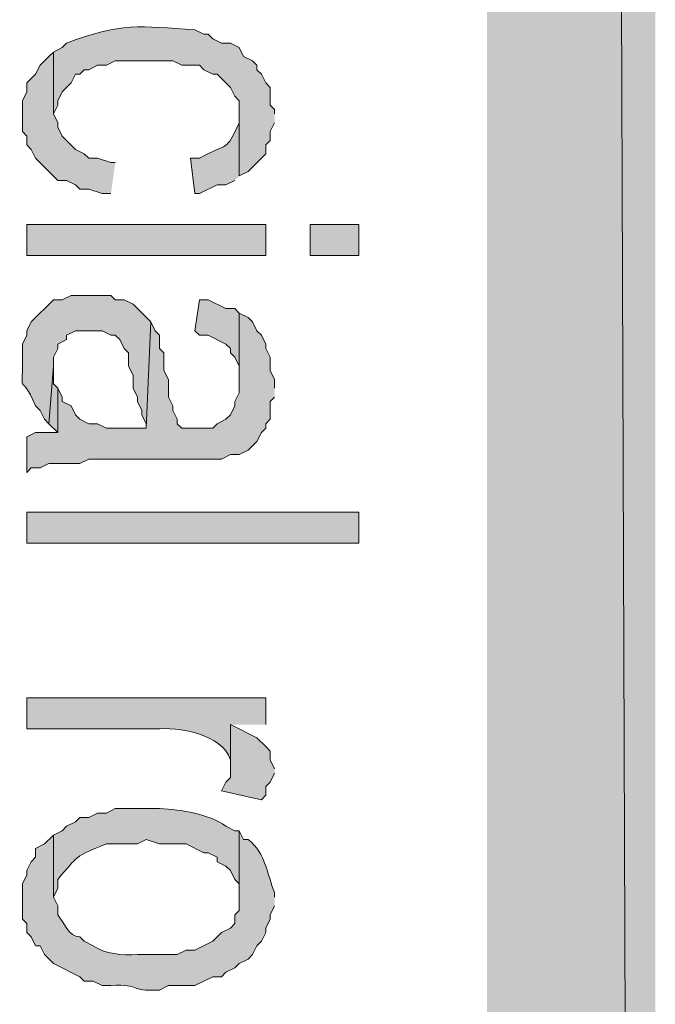
# Model space of a CAD drawing. Extents: x 17 to 595, y 17 to 775.
# Drawn here: x 59 to 67, y 237 to 251 of the extents above; entities that cross this region are included whole.
import ezdxf

# ---------------------------------------------------------------- set-up
doc = ezdxf.new("R2010")
doc.units = 0
doc.header["$MEASUREMENT"] = 0
doc.layers.add('Layer 1', color=7, linetype='Continuous', lineweight=0)

msp = doc.modelspace()

# ---------------------------------------------------------------- hatches: boundary and pattern name
at = {"layer": 'Layer 1', "true_color": 0x000000, "transparency": 33554687}
for points in [[(64.92, 120.06), (67.2, 120.06), (64.92, 773.94)], [(67.2, 120.06), (64.92, 773.94), (67.2, 773.94)], [(59.88, 248.64), (59.82, 248.64), (59.64, 248.7), (59.52, 248.7), (59.46, 248.76), (59.34, 248.82), (59.16, 249), (59.1, 249.12), (59.1, 249.18), (59.04, 249.3), (59.04, 250.14), (58.98, 250.08), (58.86, 249.96), (58.8, 249.84), (58.68, 249.72), (58.68, 249.6), (58.62, 249.48), (58.62, 249.06), (58.68, 249), (58.68, 248.88), (58.74, 248.82), (58.8, 248.7), (59.1, 248.4), (59.22, 248.4), (59.34, 248.34), (59.4, 248.28), (59.52, 248.28), (59.7, 248.22), (59.82, 248.22)], [(61.56, 246.6), (61.5, 246.66), (61.38, 246.66), (61.14, 246.78), (61.02, 246.78), (60.96, 246.36), (61.02, 246.3), (61.14, 246.3), (61.38, 246.18), (61.44, 246.12), (61.44, 246.06), (61.5, 246), (61.56, 245.88), (61.56, 245.64)], [(62.04, 245.58), (62.04, 245.7), (61.98, 245.82), (61.98, 246), (61.92, 246.12), (61.92, 246.18), (61.86, 246.3), (61.8, 246.36), (61.74, 246.48), (61.68, 246.54), (61.56, 246.6), (61.56, 245.52), (61.5, 245.4), (61.5, 245.34), (61.44, 245.22), (61.38, 245.16), (61.26, 245.1), (61.2, 245.04), (60.78, 245.04), (60.72, 245.1), (60.72, 245.16), (60.66, 245.28), (60.66, 245.34), (60.6, 245.46), (60.6, 245.7), (60.54, 245.82), (60.54, 246.06), (60.48, 246.12), (60.48, 246.3), (60.42, 246.36), (60.36, 246.48), (60.3, 245.04), (59.76, 245.04), (59.64, 245.1), (59.52, 245.1), (59.4, 245.16), (59.34, 245.22), (59.28, 245.34), (59.16, 245.4), (59.16, 245.46), (59.1, 245.58), (59.1, 244.98), (58.8, 244.98), (58.68, 244.92), (58.68, 244.44), (58.74, 244.5), (58.86, 244.5), (58.98, 244.56), (59.4, 244.56), (59.52, 244.62), (61.32, 244.62), (61.44, 244.68), (61.56, 244.68), (61.68, 244.74), (61.8, 244.86), (61.86, 244.98), (61.92, 245.04), (61.92, 245.1), (61.98, 245.16), (61.98, 245.4), (62.04, 245.46)], [(59.1, 245.58), (59.04, 245.64), (59.04, 245.88), (58.98, 245.1), (59.1, 244.98)], [(62.04, 240.42), (61.98, 240.54), (61.98, 240.66), (61.92, 240.72), (61.8, 240.84), (61.44, 241.02), (61.44, 240.3), (61.38, 240.24), (61.32, 240.12), (61.86, 240), (61.92, 240.06), (61.92, 240.18), (61.98, 240.24), (62.04, 240.36)]]:
    msp.add_hatch(color=18, dxfattribs=at).paths.add_polyline_path(points)
h = msp.add_hatch(color=18, dxfattribs=at)
edge = h.paths.add_edge_path()
edge.add_spline(control_points=[(62.04, 249.3), (62.04, 249.3), (62.04, 249.36), (62.04, 249.36), (62.04, 249.36), (61.98, 249.42), (61.98, 249.42), (61.98, 249.42), (61.98, 249.66), (61.98, 249.66), (61.98, 249.66), (61.92, 249.72), (61.92, 249.72), (61.92, 249.72), (61.86, 249.84), (61.86, 249.84), (61.86, 249.84), (61.8, 249.9), (61.8, 249.9), (61.8, 249.9), (61.8, 249.96), (61.8, 249.96), (61.8, 249.96), (61.74, 250.02), (61.74, 250.02), (61.74, 250.02), (61.62, 250.08), (61.62, 250.08), (61.62, 250.08), (61.56, 250.2), (61.56, 250.2), (61.56, 250.2), (61.44, 250.26), (61.44, 250.26), (61.44, 250.26), (61.32, 250.26), (61.32, 250.26), (61.32, 250.26), (61.2, 250.32), (61.2, 250.32), (61.2, 250.32), (61.14, 250.38), (61.14, 250.38), (61.14, 250.38), (61.08, 250.38), (61.08, 250.38), (61.08, 250.38), (60.96, 250.44), (60.96, 250.44), (60.226, 250.496), (59.944, 250.537), (59.22, 250.26), (59.22, 250.26), (59.16, 250.2), (59.16, 250.2), (59.16, 250.2), (59.04, 250.14), (59.04, 250.14), (59.04, 250.14), (59.04, 249.3), (59.04, 249.3), (59.04, 249.3), (59.1, 249.42), (59.1, 249.42), (59.1, 249.42), (59.1, 249.48), (59.1, 249.48), (59.1, 249.48), (59.16, 249.6), (59.16, 249.6), (59.16, 249.6), (59.28, 249.72), (59.28, 249.72), (59.28, 249.72), (59.34, 249.84), (59.34, 249.84), (59.34, 249.84), (59.4, 249.84), (59.4, 249.84), (59.4, 249.84), (59.46, 249.9), (59.46, 249.9), (59.46, 249.9), (59.52, 249.9), (59.52, 249.9), (59.52, 249.9), (59.64, 249.96), (59.64, 249.96), (59.64, 249.96), (59.76, 249.96), (59.76, 249.96), (59.76, 249.96), (59.88, 250.02), (59.88, 250.02), (59.88, 250.02), (60.66, 250.02), (60.66, 250.02), (60.66, 250.02), (60.78, 249.96), (60.78, 249.96), (60.78, 249.96), (61.02, 249.96), (61.02, 249.96), (61.02, 249.96), (61.08, 249.9), (61.08, 249.9), (61.08, 249.9), (61.2, 249.84), (61.2, 249.84), (61.2, 249.84), (61.26, 249.84), (61.26, 249.84), (61.26, 249.84), (61.44, 249.66), (61.44, 249.66), (61.44, 249.66), (61.5, 249.54), (61.5, 249.54), (61.5, 249.54), (61.56, 249.48), (61.56, 249.48), (61.56, 249.48), (61.56, 248.46), (61.56, 248.46), (61.56, 248.46), (61.68, 248.52), (61.68, 248.52), (61.68, 248.52), (61.92, 248.76), (61.92, 248.76), (61.92, 248.76), (61.92, 248.88), (61.92, 248.88), (61.92, 248.88), (61.98, 248.94), (61.98, 248.94), (61.98, 248.94), (61.98, 249.06), (61.98, 249.06), (61.98, 249.06), (62.04, 249.18), (62.04, 249.18)], knot_values=[0, 0, 0, 0, 1, 1, 1, 2, 2, 2, 3, 3, 3, 4, 4, 4, 5, 5, 5, 6, 6, 6, 7, 7, 7, 8, 8, 8, 9, 9, 9, 10, 10, 10, 11, 11, 11, 12, 12, 12, 13, 13, 13, 14, 14, 14, 15, 15, 15, 16, 16, 16, 17, 17, 17, 18, 18, 18, 19, 19, 19, 20, 20, 20, 21, 21, 21, 22, 22, 22, 23, 23, 23, 24, 24, 24, 25, 25, 25, 26, 26, 26, 27, 27, 27, 28, 28, 28, 29, 29, 29, 30, 30, 30, 31, 31, 31, 32, 32, 32, 33, 33, 33, 34, 34, 34, 35, 35, 35, 36, 36, 36, 37, 37, 37, 38, 38, 38, 39, 39, 39, 40, 40, 40, 41, 41, 41, 42, 42, 42, 43, 43, 43, 44, 44, 44, 45, 45, 45, 46, 46, 46, 47, 47, 47, 47], degree=3, periodic=0)
edge.add_line((62.04, 249.18), (62.04, 249.3))
h = msp.add_hatch(color=18, dxfattribs=at)
edge = h.paths.add_edge_path()
edge.add_spline(control_points=[(61.56, 248.46), (61.56, 248.46), (61.56, 249.24), (61.56, 249.24), (61.56, 249.24), (61.56, 249.18), (61.56, 249.18), (61.371, 248.772), (61.42, 248.924), (61.02, 248.7), (61.02, 248.7), (60.9, 248.7), (60.9, 248.7), (60.9, 248.7), (60.96, 248.22), (60.96, 248.22), (60.96, 248.22), (61.02, 248.22), (61.02, 248.22), (61.02, 248.22), (61.26, 248.34), (61.26, 248.34), (61.26, 248.34), (61.38, 248.34), (61.38, 248.34), (61.38, 248.34), (61.5, 248.4), (61.5, 248.4)], knot_values=[0, 0, 0, 0, 1, 1, 1, 2, 2, 2, 3, 3, 3, 4, 4, 4, 5, 5, 5, 6, 6, 6, 7, 7, 7, 8, 8, 8, 9, 9, 9, 9], degree=3, periodic=0)
edge.add_line((61.5, 248.4), (61.56, 248.46))
h = msp.add_hatch(color=18, dxfattribs=at)
h.dxf.hatch_style = 2
h.paths.add_polyline_path([(58.68, 247.38), (61.92, 247.38), (61.92, 247.8), (58.68, 247.8)])
h = msp.add_hatch(color=18, dxfattribs=at)
h.dxf.hatch_style = 2
h.paths.add_polyline_path([(62.52, 247.38), (63.18, 247.38), (63.18, 247.8), (62.52, 247.8)])
h = msp.add_hatch(color=18, dxfattribs=at)
edge = h.paths.add_edge_path()
edge.add_spline(control_points=[(60.36, 246.48), (60.36, 246.48), (60.12, 246.72), (60.12, 246.72), (60.12, 246.72), (60, 246.78), (60, 246.78), (60, 246.78), (59.88, 246.78), (59.88, 246.78), (59.88, 246.78), (59.82, 246.84), (59.82, 246.84), (59.82, 246.84), (59.28, 246.84), (59.28, 246.84), (59.28, 246.84), (59.16, 246.78), (59.16, 246.78), (59.16, 246.78), (59.04, 246.78), (59.04, 246.78), (59.04, 246.78), (58.74, 246.48), (58.74, 246.48), (58.74, 246.48), (58.68, 246.36), (58.68, 246.36), (58.68, 246.36), (58.68, 246.3), (58.68, 246.3), (58.68, 246.3), (58.62, 246.18), (58.62, 246.18), (58.62, 246.18), (58.62, 245.88), (58.62, 245.88), (58.622, 245.423), (58.584, 245.845), (58.8, 245.34), (58.8, 245.34), (58.86, 245.28), (58.86, 245.28), (58.86, 245.28), (58.92, 245.16), (58.92, 245.16), (58.92, 245.16), (58.98, 245.1), (58.98, 245.1), (58.98, 245.1), (59.04, 245.88), (59.04, 245.88), (59.04, 245.88), (59.04, 246), (59.04, 246), (59.04, 246), (59.1, 246.12), (59.1, 246.12), (59.1, 246.12), (59.1, 246.18), (59.1, 246.18), (59.1, 246.18), (59.22, 246.24), (59.22, 246.24), (59.22, 246.24), (59.22, 246.3), (59.22, 246.3), (59.22, 246.3), (59.34, 246.36), (59.34, 246.36), (59.34, 246.36), (59.7, 246.36), (59.7, 246.36), (59.7, 246.36), (59.82, 246.3), (59.82, 246.3), (59.82, 246.3), (59.88, 246.3), (59.88, 246.3), (59.88, 246.3), (59.94, 246.24), (59.94, 246.24), (59.94, 246.24), (60, 246.12), (60, 246.12), (60, 246.12), (60.06, 246.06), (60.06, 246.06), (60.06, 246.06), (60.06, 245.88), (60.06, 245.88), (60.06, 245.88), (60.12, 245.76), (60.12, 245.76), (60.12, 245.76), (60.12, 245.58), (60.12, 245.58), (60.12, 245.58), (60.18, 245.46), (60.18, 245.46), (60.18, 245.46), (60.18, 245.4), (60.18, 245.4), (60.18, 245.4), (60.24, 245.28), (60.24, 245.28), (60.24, 245.28), (60.24, 245.22), (60.24, 245.22), (60.24, 245.22), (60.3, 245.1), (60.3, 245.1), (60.3, 245.1), (60.3, 245.04), (60.3, 245.04)], knot_values=[0, 0, 0, 0, 1, 1, 1, 2, 2, 2, 3, 3, 3, 4, 4, 4, 5, 5, 5, 6, 6, 6, 7, 7, 7, 8, 8, 8, 9, 9, 9, 10, 10, 10, 11, 11, 11, 12, 12, 12, 13, 13, 13, 14, 14, 14, 15, 15, 15, 16, 16, 16, 17, 17, 17, 18, 18, 18, 19, 19, 19, 20, 20, 20, 21, 21, 21, 22, 22, 22, 23, 23, 23, 24, 24, 24, 25, 25, 25, 26, 26, 26, 27, 27, 27, 28, 28, 28, 29, 29, 29, 30, 30, 30, 31, 31, 31, 32, 32, 32, 33, 33, 33, 34, 34, 34, 35, 35, 35, 36, 36, 36, 37, 37, 37, 38, 38, 38, 38], degree=3, periodic=0)
edge.add_line((60.3, 245.04), (60.36, 246.48))
h = msp.add_hatch(color=18, dxfattribs=at)
h.dxf.hatch_style = 2
h.paths.add_polyline_path([(58.68, 243.48), (63.18, 243.48), (63.18, 243.9), (58.68, 243.9)])
h = msp.add_hatch(color=18, dxfattribs=at)
edge = h.paths.add_edge_path()
edge.add_spline(control_points=[(61.92, 241.02), (61.92, 241.02), (61.92, 241.38), (61.92, 241.38), (61.92, 241.38), (58.68, 241.38), (58.68, 241.38), (58.68, 241.38), (58.68, 240.96), (58.68, 240.96), (58.68, 240.96), (60.42, 240.96), (60.42, 240.96), (60.73, 240.987), (61.334, 240.896), (61.44, 240.54), (61.44, 240.54), (61.44, 240.48), (61.44, 240.48), (61.44, 240.48), (61.44, 241.02), (61.44, 241.02)], knot_values=[0, 0, 0, 0, 1, 1, 1, 2, 2, 2, 3, 3, 3, 4, 4, 4, 5, 5, 5, 6, 6, 6, 7, 7, 7, 7], degree=3, periodic=0)
edge.add_line((61.44, 241.02), (61.92, 241.02))
h = msp.add_hatch(color=18, dxfattribs=at)
edge = h.paths.add_edge_path()
edge.add_spline(control_points=[(61.56, 239.58), (61.56, 239.58), (61.5, 239.58), (61.5, 239.58), (61.5, 239.58), (61.38, 239.64), (61.38, 239.64), (61.132, 239.815), (60.785, 239.863), (60.48, 239.88), (60.48, 239.88), (59.88, 239.88), (59.88, 239.88), (59.88, 239.88), (59.76, 239.82), (59.76, 239.82), (59.76, 239.82), (59.64, 239.82), (59.64, 239.82), (59.64, 239.82), (59.52, 239.76), (59.52, 239.76), (59.52, 239.76), (59.4, 239.76), (59.4, 239.76), (59.4, 239.76), (59.34, 239.7), (59.34, 239.7), (59.34, 239.7), (59.22, 239.64), (59.22, 239.64), (59.22, 239.64), (59.16, 239.58), (59.16, 239.58), (59.16, 239.58), (59.04, 239.52), (59.04, 239.52), (59.04, 239.52), (59.04, 238.68), (59.04, 238.68), (59.04, 238.68), (59.1, 238.8), (59.1, 238.8), (59.1, 238.8), (59.1, 238.92), (59.1, 238.92), (59.377, 239.237), (59.324, 239.234), (59.76, 239.4), (59.76, 239.4), (60.18, 239.4), (60.18, 239.4), (60.18, 239.4), (60.3, 239.46), (60.3, 239.46), (60.3, 239.46), (60.48, 239.4), (60.48, 239.4), (60.48, 239.4), (60.84, 239.4), (60.84, 239.4), (60.84, 239.4), (61.08, 239.28), (61.08, 239.28), (61.08, 239.28), (61.14, 239.28), (61.14, 239.28), (61.14, 239.28), (61.26, 239.22), (61.26, 239.22), (61.26, 239.22), (61.26, 239.16), (61.26, 239.16), (61.26, 239.16), (61.38, 239.1), (61.38, 239.1), (61.38, 239.1), (61.44, 239.04), (61.44, 239.04), (61.44, 239.04), (61.5, 238.92), (61.5, 238.92), (61.5, 238.92), (61.56, 238.86), (61.56, 238.86), (61.56, 238.86), (61.56, 238.68), (61.56, 238.68)], knot_values=[0, 0, 0, 0, 1, 1, 1, 2, 2, 2, 3, 3, 3, 4, 4, 4, 5, 5, 5, 6, 6, 6, 7, 7, 7, 8, 8, 8, 9, 9, 9, 10, 10, 10, 11, 11, 11, 12, 12, 12, 13, 13, 13, 14, 14, 14, 15, 15, 15, 16, 16, 16, 17, 17, 17, 18, 18, 18, 19, 19, 19, 20, 20, 20, 21, 21, 21, 22, 22, 22, 23, 23, 23, 24, 24, 24, 25, 25, 25, 26, 26, 26, 27, 27, 27, 28, 28, 28, 29, 29, 29, 29], degree=3, periodic=0)
edge.add_line((61.56, 238.68), (61.56, 239.58))
h = msp.add_hatch(color=18, dxfattribs=at)
edge = h.paths.add_edge_path()
edge.add_spline(control_points=[(62.04, 238.68), (62.04, 238.68), (62.04, 238.74), (62.04, 238.74), (61.93, 238.997), (61.93, 239.265), (61.68, 239.46), (61.68, 239.46), (61.62, 239.46), (61.62, 239.46), (61.62, 239.46), (61.56, 239.58), (61.56, 239.58), (61.56, 239.58), (61.56, 238.5), (61.56, 238.5), (61.56, 238.5), (61.5, 238.44), (61.5, 238.44), (61.5, 238.44), (61.5, 238.32), (61.5, 238.32), (61.5, 238.32), (61.44, 238.26), (61.44, 238.26), (61.44, 238.26), (61.32, 238.2), (61.32, 238.2), (61.32, 238.2), (61.2, 238.08), (61.2, 238.08), (61.2, 238.08), (60.96, 237.96), (60.96, 237.96), (60.96, 237.96), (60.84, 237.96), (60.84, 237.96), (60.84, 237.96), (60.72, 237.9), (60.72, 237.9), (60.72, 237.9), (60.18, 237.9), (60.18, 237.9), (59.977, 237.887), (59.736, 237.909), (59.58, 238.02), (59.58, 238.02), (59.46, 238.08), (59.46, 238.08), (59.46, 238.08), (59.4, 238.14), (59.4, 238.14), (59.241, 238.138), (59.183, 238.344), (59.1, 238.44), (59.1, 238.44), (59.1, 238.56), (59.1, 238.56), (59.1, 238.56), (59.04, 238.68), (59.04, 238.68), (59.04, 238.68), (59.04, 239.52), (59.04, 239.52), (59.04, 239.52), (58.92, 239.4), (58.92, 239.4), (58.92, 239.4), (58.8, 239.34), (58.8, 239.34), (58.8, 239.34), (58.8, 239.22), (58.8, 239.22), (58.8, 239.22), (58.74, 239.16), (58.74, 239.16), (58.74, 239.16), (58.68, 239.04), (58.68, 239.04), (58.68, 239.04), (58.68, 238.98), (58.68, 238.98), (58.68, 238.98), (58.62, 238.86), (58.62, 238.86), (58.62, 238.86), (58.62, 238.38), (58.62, 238.38), (58.62, 238.38), (58.68, 238.32), (58.68, 238.32), (58.68, 238.32), (58.68, 238.2), (58.68, 238.2), (58.68, 238.2), (58.74, 238.14), (58.74, 238.14), (58.74, 238.14), (58.8, 238.02), (58.8, 238.02), (58.8, 238.02), (58.86, 238.02), (58.86, 238.02), (58.86, 238.02), (58.92, 237.9), (58.92, 237.9), (58.92, 237.9), (59.04, 237.78), (59.04, 237.78), (59.04, 237.78), (59.4, 237.6), (59.4, 237.6), (59.4, 237.6), (59.46, 237.54), (59.46, 237.54), (59.46, 237.54), (59.58, 237.54), (59.58, 237.54), (59.58, 237.54), (59.7, 237.48), (59.7, 237.48), (59.7, 237.48), (59.82, 237.48), (59.82, 237.48), (60.253, 237.508), (60.047, 237.392), (60.48, 237.42), (60.48, 237.42), (60.6, 237.48), (60.6, 237.48), (60.6, 237.48), (60.96, 237.48), (60.96, 237.48), (60.96, 237.48), (61.2, 237.6), (61.2, 237.6), (61.2, 237.6), (61.32, 237.6), (61.32, 237.6), (61.32, 237.6), (61.38, 237.66), (61.38, 237.66), (61.38, 237.66), (61.5, 237.72), (61.5, 237.72), (61.5, 237.72), (61.56, 237.78), (61.56, 237.78), (61.56, 237.78), (61.68, 237.84), (61.68, 237.84), (61.68, 237.84), (61.74, 237.9), (61.74, 237.9), (61.74, 237.9), (61.8, 238.02), (61.8, 238.02), (61.8, 238.02), (61.86, 238.08), (61.86, 238.08), (61.86, 238.08), (61.92, 238.2), (61.92, 238.2), (61.92, 238.2), (61.92, 238.26), (61.92, 238.26), (61.92, 238.26), (61.98, 238.38), (61.98, 238.38), (61.98, 238.38), (61.98, 238.44), (61.98, 238.44), (61.98, 238.44), (62.04, 238.56), (62.04, 238.56)], knot_values=[0, 0, 0, 0, 1, 1, 1, 2, 2, 2, 3, 3, 3, 4, 4, 4, 5, 5, 5, 6, 6, 6, 7, 7, 7, 8, 8, 8, 9, 9, 9, 10, 10, 10, 11, 11, 11, 12, 12, 12, 13, 13, 13, 14, 14, 14, 15, 15, 15, 16, 16, 16, 17, 17, 17, 18, 18, 18, 19, 19, 19, 20, 20, 20, 21, 21, 21, 22, 22, 22, 23, 23, 23, 24, 24, 24, 25, 25, 25, 26, 26, 26, 27, 27, 27, 28, 28, 28, 29, 29, 29, 30, 30, 30, 31, 31, 31, 32, 32, 32, 33, 33, 33, 34, 34, 34, 35, 35, 35, 36, 36, 36, 37, 37, 37, 38, 38, 38, 39, 39, 39, 40, 40, 40, 41, 41, 41, 42, 42, 42, 43, 43, 43, 44, 44, 44, 45, 45, 45, 46, 46, 46, 47, 47, 47, 48, 48, 48, 49, 49, 49, 50, 50, 50, 51, 51, 51, 52, 52, 52, 53, 53, 53, 54, 54, 54, 55, 55, 55, 56, 56, 56, 57, 57, 57, 58, 58, 58, 58], degree=3, periodic=0)
edge.add_line((62.04, 238.56), (62.04, 238.68))

# ---------------------------------------------------------------- linework, layer by layer
at = {"layer": 'Layer 1'}
for points in [[(64.92, 120.06), (67.2, 120.06), (64.92, 773.94)], [(67.2, 120.06), (64.92, 773.94), (67.2, 773.94)], [(59.88, 248.64), (59.82, 248.64), (59.64, 248.7), (59.52, 248.7), (59.46, 248.76), (59.34, 248.82), (59.16, 249), (59.1, 249.12), (59.1, 249.18), (59.04, 249.3), (59.04, 250.14), (58.98, 250.08), (58.86, 249.96), (58.8, 249.84), (58.68, 249.72), (58.68, 249.6), (58.62, 249.48), (58.62, 249.06), (58.68, 249), (58.68, 248.88), (58.74, 248.82), (58.8, 248.7), (59.1, 248.4), (59.22, 248.4), (59.34, 248.34), (59.4, 248.28), (59.52, 248.28), (59.7, 248.22), (59.82, 248.22)], [(61.56, 246.6), (61.5, 246.66), (61.38, 246.66), (61.14, 246.78), (61.02, 246.78), (60.96, 246.36), (61.02, 246.3), (61.14, 246.3), (61.38, 246.18), (61.44, 246.12), (61.44, 246.06), (61.5, 246), (61.56, 245.88), (61.56, 245.64)], [(62.04, 245.58), (62.04, 245.7), (61.98, 245.82), (61.98, 246), (61.92, 246.12), (61.92, 246.18), (61.86, 246.3), (61.8, 246.36), (61.74, 246.48), (61.68, 246.54), (61.56, 246.6), (61.56, 245.52), (61.5, 245.4), (61.5, 245.34), (61.44, 245.22), (61.38, 245.16), (61.26, 245.1), (61.2, 245.04), (60.78, 245.04), (60.72, 245.1), (60.72, 245.16), (60.66, 245.28), (60.66, 245.34), (60.6, 245.46), (60.6, 245.7), (60.54, 245.82), (60.54, 246.06), (60.48, 246.12), (60.48, 246.3), (60.42, 246.36), (60.36, 246.48), (60.3, 245.04), (59.76, 245.04), (59.64, 245.1), (59.52, 245.1), (59.4, 245.16), (59.34, 245.22), (59.28, 245.34), (59.16, 245.4), (59.16, 245.46), (59.1, 245.58), (59.1, 244.98), (58.8, 244.98), (58.68, 244.92), (58.68, 244.44), (58.74, 244.5), (58.86, 244.5), (58.98, 244.56), (59.4, 244.56), (59.52, 244.62), (61.32, 244.62), (61.44, 244.68), (61.56, 244.68), (61.68, 244.74), (61.8, 244.86), (61.86, 244.98), (61.92, 245.04), (61.92, 245.1), (61.98, 245.16), (61.98, 245.4), (62.04, 245.46)], [(59.1, 245.58), (59.04, 245.64), (59.04, 245.88), (58.98, 245.1), (59.1, 244.98)], [(62.04, 240.42), (61.98, 240.54), (61.98, 240.66), (61.92, 240.72), (61.8, 240.84), (61.44, 241.02), (61.44, 240.3), (61.38, 240.24), (61.32, 240.12), (61.86, 240), (61.92, 240.06), (61.92, 240.18), (61.98, 240.24), (62.04, 240.36)]]:
    msp.add_lwpolyline(points, dxfattribs=at)
for points in [[(58.68, 247.38), (61.92, 247.38), (61.92, 247.8), (58.68, 247.8)], [(62.52, 247.38), (63.18, 247.38), (63.18, 247.8), (62.52, 247.8)], [(58.68, 243.48), (63.18, 243.48), (63.18, 243.9), (58.68, 243.9)]]:
    msp.add_lwpolyline(points, close=True, dxfattribs=at)
for points, knots in [([(62.04, 249.3), (62.04, 249.3), (62.04, 249.36), (62.04, 249.36), (62.04, 249.36), (61.98, 249.42), (61.98, 249.42), (61.98, 249.42), (61.98, 249.66), (61.98, 249.66), (61.98, 249.66), (61.92, 249.72), (61.92, 249.72), (61.92, 249.72), (61.86, 249.84), (61.86, 249.84), (61.86, 249.84), (61.8, 249.9), (61.8, 249.9), (61.8, 249.9), (61.8, 249.96), (61.8, 249.96), (61.8, 249.96), (61.74, 250.02), (61.74, 250.02), (61.74, 250.02), (61.62, 250.08), (61.62, 250.08), (61.62, 250.08), (61.56, 250.2), (61.56, 250.2), (61.56, 250.2), (61.44, 250.26), (61.44, 250.26), (61.44, 250.26), (61.32, 250.26), (61.32, 250.26), (61.32, 250.26), (61.2, 250.32), (61.2, 250.32), (61.2, 250.32), (61.14, 250.38), (61.14, 250.38), (61.14, 250.38), (61.08, 250.38), (61.08, 250.38), (61.08, 250.38), (60.96, 250.44), (60.96, 250.44), (60.226, 250.496), (59.944, 250.537), (59.22, 250.26), (59.22, 250.26), (59.16, 250.2), (59.16, 250.2), (59.16, 250.2), (59.04, 250.14), (59.04, 250.14), (59.04, 250.14), (59.04, 249.3), (59.04, 249.3), (59.04, 249.3), (59.1, 249.42), (59.1, 249.42), (59.1, 249.42), (59.1, 249.48), (59.1, 249.48), (59.1, 249.48), (59.16, 249.6), (59.16, 249.6), (59.16, 249.6), (59.28, 249.72), (59.28, 249.72), (59.28, 249.72), (59.34, 249.84), (59.34, 249.84), (59.34, 249.84), (59.4, 249.84), (59.4, 249.84), (59.4, 249.84), (59.46, 249.9), (59.46, 249.9), (59.46, 249.9), (59.52, 249.9), (59.52, 249.9), (59.52, 249.9), (59.64, 249.96), (59.64, 249.96), (59.64, 249.96), (59.76, 249.96), (59.76, 249.96), (59.76, 249.96), (59.88, 250.02), (59.88, 250.02), (59.88, 250.02), (60.66, 250.02), (60.66, 250.02), (60.66, 250.02), (60.78, 249.96), (60.78, 249.96), (60.78, 249.96), (61.02, 249.96), (61.02, 249.96), (61.02, 249.96), (61.08, 249.9), (61.08, 249.9), (61.08, 249.9), (61.2, 249.84), (61.2, 249.84), (61.2, 249.84), (61.26, 249.84), (61.26, 249.84), (61.26, 249.84), (61.44, 249.66), (61.44, 249.66), (61.44, 249.66), (61.5, 249.54), (61.5, 249.54), (61.5, 249.54), (61.56, 249.48), (61.56, 249.48), (61.56, 249.48), (61.56, 248.46), (61.56, 248.46), (61.56, 248.46), (61.68, 248.52), (61.68, 248.52), (61.68, 248.52), (61.92, 248.76), (61.92, 248.76), (61.92, 248.76), (61.92, 248.88), (61.92, 248.88), (61.92, 248.88), (61.98, 248.94), (61.98, 248.94), (61.98, 248.94), (61.98, 249.06), (61.98, 249.06), (61.98, 249.06), (62.04, 249.18), (62.04, 249.18)], [0, 0, 0, 0, 1, 1, 1, 2, 2, 2, 3, 3, 3, 4, 4, 4, 5, 5, 5, 6, 6, 6, 7, 7, 7, 8, 8, 8, 9, 9, 9, 10, 10, 10, 11, 11, 11, 12, 12, 12, 13, 13, 13, 14, 14, 14, 15, 15, 15, 16, 16, 16, 17, 17, 17, 18, 18, 18, 19, 19, 19, 20, 20, 20, 21, 21, 21, 22, 22, 22, 23, 23, 23, 24, 24, 24, 25, 25, 25, 26, 26, 26, 27, 27, 27, 28, 28, 28, 29, 29, 29, 30, 30, 30, 31, 31, 31, 32, 32, 32, 33, 33, 33, 34, 34, 34, 35, 35, 35, 36, 36, 36, 37, 37, 37, 38, 38, 38, 39, 39, 39, 40, 40, 40, 41, 41, 41, 42, 42, 42, 43, 43, 43, 44, 44, 44, 45, 45, 45, 46, 46, 46, 47, 47, 47, 47]), ([(61.56, 248.46), (61.56, 248.46), (61.56, 249.24), (61.56, 249.24), (61.56, 249.24), (61.56, 249.18), (61.56, 249.18), (61.371, 248.772), (61.42, 248.924), (61.02, 248.7), (61.02, 248.7), (60.9, 248.7), (60.9, 248.7), (60.9, 248.7), (60.96, 248.22), (60.96, 248.22), (60.96, 248.22), (61.02, 248.22), (61.02, 248.22), (61.02, 248.22), (61.26, 248.34), (61.26, 248.34), (61.26, 248.34), (61.38, 248.34), (61.38, 248.34), (61.38, 248.34), (61.5, 248.4), (61.5, 248.4)], [0, 0, 0, 0, 1, 1, 1, 2, 2, 2, 3, 3, 3, 4, 4, 4, 5, 5, 5, 6, 6, 6, 7, 7, 7, 8, 8, 8, 9, 9, 9, 9]), ([(60.36, 246.48), (60.36, 246.48), (60.12, 246.72), (60.12, 246.72), (60.12, 246.72), (60, 246.78), (60, 246.78), (60, 246.78), (59.88, 246.78), (59.88, 246.78), (59.88, 246.78), (59.82, 246.84), (59.82, 246.84), (59.82, 246.84), (59.28, 246.84), (59.28, 246.84), (59.28, 246.84), (59.16, 246.78), (59.16, 246.78), (59.16, 246.78), (59.04, 246.78), (59.04, 246.78), (59.04, 246.78), (58.74, 246.48), (58.74, 246.48), (58.74, 246.48), (58.68, 246.36), (58.68, 246.36), (58.68, 246.36), (58.68, 246.3), (58.68, 246.3), (58.68, 246.3), (58.62, 246.18), (58.62, 246.18), (58.62, 246.18), (58.62, 245.88), (58.62, 245.88), (58.622, 245.423), (58.584, 245.845), (58.8, 245.34), (58.8, 245.34), (58.86, 245.28), (58.86, 245.28), (58.86, 245.28), (58.92, 245.16), (58.92, 245.16), (58.92, 245.16), (58.98, 245.1), (58.98, 245.1), (58.98, 245.1), (59.04, 245.88), (59.04, 245.88), (59.04, 245.88), (59.04, 246), (59.04, 246), (59.04, 246), (59.1, 246.12), (59.1, 246.12), (59.1, 246.12), (59.1, 246.18), (59.1, 246.18), (59.1, 246.18), (59.22, 246.24), (59.22, 246.24), (59.22, 246.24), (59.22, 246.3), (59.22, 246.3), (59.22, 246.3), (59.34, 246.36), (59.34, 246.36), (59.34, 246.36), (59.7, 246.36), (59.7, 246.36), (59.7, 246.36), (59.82, 246.3), (59.82, 246.3), (59.82, 246.3), (59.88, 246.3), (59.88, 246.3), (59.88, 246.3), (59.94, 246.24), (59.94, 246.24), (59.94, 246.24), (60, 246.12), (60, 246.12), (60, 246.12), (60.06, 246.06), (60.06, 246.06), (60.06, 246.06), (60.06, 245.88), (60.06, 245.88), (60.06, 245.88), (60.12, 245.76), (60.12, 245.76), (60.12, 245.76), (60.12, 245.58), (60.12, 245.58), (60.12, 245.58), (60.18, 245.46), (60.18, 245.46), (60.18, 245.46), (60.18, 245.4), (60.18, 245.4), (60.18, 245.4), (60.24, 245.28), (60.24, 245.28), (60.24, 245.28), (60.24, 245.22), (60.24, 245.22), (60.24, 245.22), (60.3, 245.1), (60.3, 245.1), (60.3, 245.1), (60.3, 245.04), (60.3, 245.04)], [0, 0, 0, 0, 1, 1, 1, 2, 2, 2, 3, 3, 3, 4, 4, 4, 5, 5, 5, 6, 6, 6, 7, 7, 7, 8, 8, 8, 9, 9, 9, 10, 10, 10, 11, 11, 11, 12, 12, 12, 13, 13, 13, 14, 14, 14, 15, 15, 15, 16, 16, 16, 17, 17, 17, 18, 18, 18, 19, 19, 19, 20, 20, 20, 21, 21, 21, 22, 22, 22, 23, 23, 23, 24, 24, 24, 25, 25, 25, 26, 26, 26, 27, 27, 27, 28, 28, 28, 29, 29, 29, 30, 30, 30, 31, 31, 31, 32, 32, 32, 33, 33, 33, 34, 34, 34, 35, 35, 35, 36, 36, 36, 37, 37, 37, 38, 38, 38, 38]), ([(61.92, 241.02), (61.92, 241.02), (61.92, 241.38), (61.92, 241.38), (61.92, 241.38), (58.68, 241.38), (58.68, 241.38), (58.68, 241.38), (58.68, 240.96), (58.68, 240.96), (58.68, 240.96), (60.42, 240.96), (60.42, 240.96), (60.73, 240.987), (61.334, 240.896), (61.44, 240.54), (61.44, 240.54), (61.44, 240.48), (61.44, 240.48), (61.44, 240.48), (61.44, 241.02), (61.44, 241.02)], [0, 0, 0, 0, 1, 1, 1, 2, 2, 2, 3, 3, 3, 4, 4, 4, 5, 5, 5, 6, 6, 6, 7, 7, 7, 7]), ([(61.56, 239.58), (61.56, 239.58), (61.5, 239.58), (61.5, 239.58), (61.5, 239.58), (61.38, 239.64), (61.38, 239.64), (61.132, 239.815), (60.785, 239.863), (60.48, 239.88), (60.48, 239.88), (59.88, 239.88), (59.88, 239.88), (59.88, 239.88), (59.76, 239.82), (59.76, 239.82), (59.76, 239.82), (59.64, 239.82), (59.64, 239.82), (59.64, 239.82), (59.52, 239.76), (59.52, 239.76), (59.52, 239.76), (59.4, 239.76), (59.4, 239.76), (59.4, 239.76), (59.34, 239.7), (59.34, 239.7), (59.34, 239.7), (59.22, 239.64), (59.22, 239.64), (59.22, 239.64), (59.16, 239.58), (59.16, 239.58), (59.16, 239.58), (59.04, 239.52), (59.04, 239.52), (59.04, 239.52), (59.04, 238.68), (59.04, 238.68), (59.04, 238.68), (59.1, 238.8), (59.1, 238.8), (59.1, 238.8), (59.1, 238.92), (59.1, 238.92), (59.377, 239.237), (59.324, 239.234), (59.76, 239.4), (59.76, 239.4), (60.18, 239.4), (60.18, 239.4), (60.18, 239.4), (60.3, 239.46), (60.3, 239.46), (60.3, 239.46), (60.48, 239.4), (60.48, 239.4), (60.48, 239.4), (60.84, 239.4), (60.84, 239.4), (60.84, 239.4), (61.08, 239.28), (61.08, 239.28), (61.08, 239.28), (61.14, 239.28), (61.14, 239.28), (61.14, 239.28), (61.26, 239.22), (61.26, 239.22), (61.26, 239.22), (61.26, 239.16), (61.26, 239.16), (61.26, 239.16), (61.38, 239.1), (61.38, 239.1), (61.38, 239.1), (61.44, 239.04), (61.44, 239.04), (61.44, 239.04), (61.5, 238.92), (61.5, 238.92), (61.5, 238.92), (61.56, 238.86), (61.56, 238.86), (61.56, 238.86), (61.56, 238.68), (61.56, 238.68)], [0, 0, 0, 0, 1, 1, 1, 2, 2, 2, 3, 3, 3, 4, 4, 4, 5, 5, 5, 6, 6, 6, 7, 7, 7, 8, 8, 8, 9, 9, 9, 10, 10, 10, 11, 11, 11, 12, 12, 12, 13, 13, 13, 14, 14, 14, 15, 15, 15, 16, 16, 16, 17, 17, 17, 18, 18, 18, 19, 19, 19, 20, 20, 20, 21, 21, 21, 22, 22, 22, 23, 23, 23, 24, 24, 24, 25, 25, 25, 26, 26, 26, 27, 27, 27, 28, 28, 28, 29, 29, 29, 29]), ([(62.04, 238.68), (62.04, 238.68), (62.04, 238.74), (62.04, 238.74), (61.93, 238.997), (61.93, 239.265), (61.68, 239.46), (61.68, 239.46), (61.62, 239.46), (61.62, 239.46), (61.62, 239.46), (61.56, 239.58), (61.56, 239.58), (61.56, 239.58), (61.56, 238.5), (61.56, 238.5), (61.56, 238.5), (61.5, 238.44), (61.5, 238.44), (61.5, 238.44), (61.5, 238.32), (61.5, 238.32), (61.5, 238.32), (61.44, 238.26), (61.44, 238.26), (61.44, 238.26), (61.32, 238.2), (61.32, 238.2), (61.32, 238.2), (61.2, 238.08), (61.2, 238.08), (61.2, 238.08), (60.96, 237.96), (60.96, 237.96), (60.96, 237.96), (60.84, 237.96), (60.84, 237.96), (60.84, 237.96), (60.72, 237.9), (60.72, 237.9), (60.72, 237.9), (60.18, 237.9), (60.18, 237.9), (59.977, 237.887), (59.736, 237.909), (59.58, 238.02), (59.58, 238.02), (59.46, 238.08), (59.46, 238.08), (59.46, 238.08), (59.4, 238.14), (59.4, 238.14), (59.241, 238.138), (59.183, 238.344), (59.1, 238.44), (59.1, 238.44), (59.1, 238.56), (59.1, 238.56), (59.1, 238.56), (59.04, 238.68), (59.04, 238.68), (59.04, 238.68), (59.04, 239.52), (59.04, 239.52), (59.04, 239.52), (58.92, 239.4), (58.92, 239.4), (58.92, 239.4), (58.8, 239.34), (58.8, 239.34), (58.8, 239.34), (58.8, 239.22), (58.8, 239.22), (58.8, 239.22), (58.74, 239.16), (58.74, 239.16), (58.74, 239.16), (58.68, 239.04), (58.68, 239.04), (58.68, 239.04), (58.68, 238.98), (58.68, 238.98), (58.68, 238.98), (58.62, 238.86), (58.62, 238.86), (58.62, 238.86), (58.62, 238.38), (58.62, 238.38), (58.62, 238.38), (58.68, 238.32), (58.68, 238.32), (58.68, 238.32), (58.68, 238.2), (58.68, 238.2), (58.68, 238.2), (58.74, 238.14), (58.74, 238.14), (58.74, 238.14), (58.8, 238.02), (58.8, 238.02), (58.8, 238.02), (58.86, 238.02), (58.86, 238.02), (58.86, 238.02), (58.92, 237.9), (58.92, 237.9), (58.92, 237.9), (59.04, 237.78), (59.04, 237.78), (59.04, 237.78), (59.4, 237.6), (59.4, 237.6), (59.4, 237.6), (59.46, 237.54), (59.46, 237.54), (59.46, 237.54), (59.58, 237.54), (59.58, 237.54), (59.58, 237.54), (59.7, 237.48), (59.7, 237.48), (59.7, 237.48), (59.82, 237.48), (59.82, 237.48), (60.253, 237.508), (60.047, 237.392), (60.48, 237.42), (60.48, 237.42), (60.6, 237.48), (60.6, 237.48), (60.6, 237.48), (60.96, 237.48), (60.96, 237.48), (60.96, 237.48), (61.2, 237.6), (61.2, 237.6), (61.2, 237.6), (61.32, 237.6), (61.32, 237.6), (61.32, 237.6), (61.38, 237.66), (61.38, 237.66), (61.38, 237.66), (61.5, 237.72), (61.5, 237.72), (61.5, 237.72), (61.56, 237.78), (61.56, 237.78), (61.56, 237.78), (61.68, 237.84), (61.68, 237.84), (61.68, 237.84), (61.74, 237.9), (61.74, 237.9), (61.74, 237.9), (61.8, 238.02), (61.8, 238.02), (61.8, 238.02), (61.86, 238.08), (61.86, 238.08), (61.86, 238.08), (61.92, 238.2), (61.92, 238.2), (61.92, 238.2), (61.92, 238.26), (61.92, 238.26), (61.92, 238.26), (61.98, 238.38), (61.98, 238.38), (61.98, 238.38), (61.98, 238.44), (61.98, 238.44), (61.98, 238.44), (62.04, 238.56), (62.04, 238.56)], [0, 0, 0, 0, 1, 1, 1, 2, 2, 2, 3, 3, 3, 4, 4, 4, 5, 5, 5, 6, 6, 6, 7, 7, 7, 8, 8, 8, 9, 9, 9, 10, 10, 10, 11, 11, 11, 12, 12, 12, 13, 13, 13, 14, 14, 14, 15, 15, 15, 16, 16, 16, 17, 17, 17, 18, 18, 18, 19, 19, 19, 20, 20, 20, 21, 21, 21, 22, 22, 22, 23, 23, 23, 24, 24, 24, 25, 25, 25, 26, 26, 26, 27, 27, 27, 28, 28, 28, 29, 29, 29, 30, 30, 30, 31, 31, 31, 32, 32, 32, 33, 33, 33, 34, 34, 34, 35, 35, 35, 36, 36, 36, 37, 37, 37, 38, 38, 38, 39, 39, 39, 40, 40, 40, 41, 41, 41, 42, 42, 42, 43, 43, 43, 44, 44, 44, 45, 45, 45, 46, 46, 46, 47, 47, 47, 48, 48, 48, 49, 49, 49, 50, 50, 50, 51, 51, 51, 52, 52, 52, 53, 53, 53, 54, 54, 54, 55, 55, 55, 56, 56, 56, 57, 57, 57, 58, 58, 58, 58])]:
    msp.add_open_spline(points, degree=3, knots=knots, dxfattribs=at)

doc.saveas('drawing.dxf')
